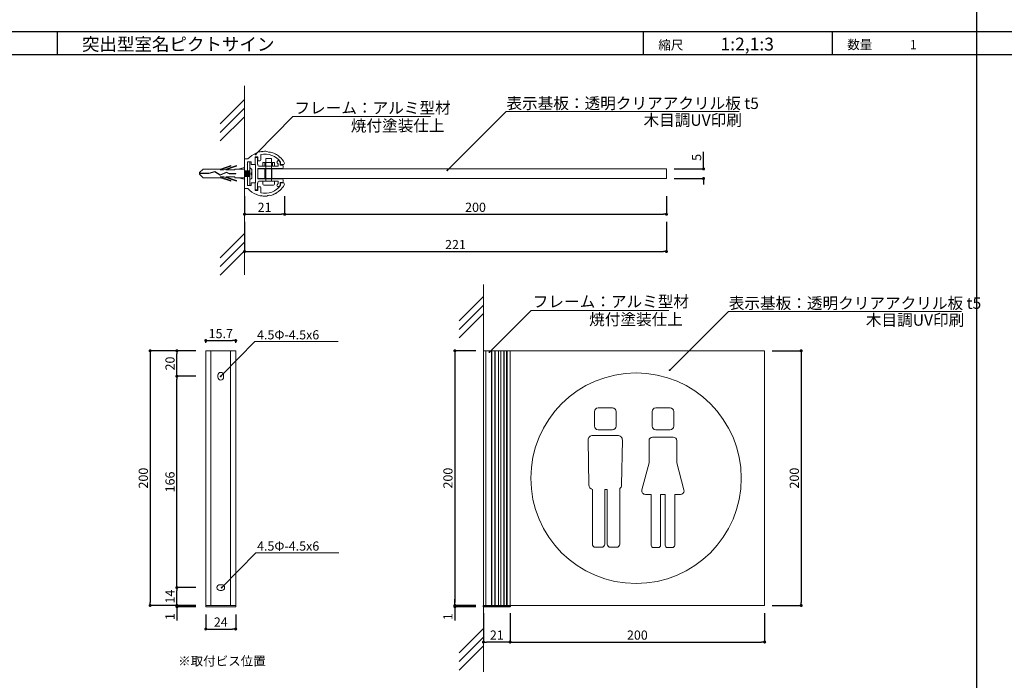
# Model space of a CAD drawing. Units: millimetres. Extents: x 1942 to 2783, y -226 to 368.
# Drawn here: x 2245 to 2503, y 6 to 179 of the extents above; entities that cross this region are included whole.
import ezdxf
from ezdxf.enums import TextEntityAlignment as Align

# ---------------------------------------------------------------- set-up
doc = ezdxf.new("R2010")
doc.units = ezdxf.units.MM
doc.linetypes.add('HIDDEN', pattern=[0.375, 0.25, -0.125])
for name, color, linetype in [('DIM', 2, 'Continuous'), ('MC2', 3, 'HIDDEN'), ('ビス類', 3, 'Continuous'), ('作図レイヤ', 7, 'Continuous'), ('壁', 6, 'Continuous'), ('寸法', 2, 'Continuous'), ('寸法レイヤ', 7, 'Continuous'), ('本体１', 7, 'Continuous'), ('本体２', 11, 'Continuous'), ('枠文字', 4, 'Continuous'), ('枠横ライン', 9, 'Continuous'), ('注釈', 2, 'Continuous'), ('表示', 11, 'Continuous')]:
    doc.layers.add(name, color=color, linetype=linetype)
doc.styles.add('EXTFONT', font='txt', dxfattribs={"height": 2.4, "bigfont": 'extfont'})
doc.styles.get("Standard").update_dxf_attribs({"font": 'arial.ttf'})
doc.styles.add('角ゴ', font='txt.shx', dxfattribs={"bigfont": 'extfont.shx'})
doc.dimstyles.new('KITEI-1$7', dxfattribs={"dimtxt": 2.4, "dimasz": 0.5, "dimexe": 0, "dimexo": 1, "dimgap": 0.7, "dimtad": 2, "dimdec": 0, "dimrnd": 1, "dimzin": 0, "dimdsep": 46, "dimtxsty": 'EXTFONT', "dimblk1": 'DOT', "dimblk2": 'DOT', "dimsah": 1, "dimcen": 0.09, "dimclrd": 2, "dimclre": 2, "dimclrt": 2, "dimadec": 0, "dimazin": 0, "dimtfac": 1, "dimtdec": 4, "dimtofl": 0, "dimtmove": 0, "dimatfit": 0, "dimldrblk": 'DOT', "dimfxl": 1, "dimtolj": 1, "dimtzin": 0, "dimarcsym": 0})
doc.dimstyles.new('STANDARD$0', dxfattribs={"dimtxt": 2.4, "dimasz": 0.4, "dimexe": 0, "dimexo": 2, "dimtad": 3, "dimdec": 0, "dimzin": 0, "dimdsep": 46, "dimtxsty": 'Standard', "dimblk1": 'DOT', "dimblk2": 'DOT', "dimsah": 1, "dimcen": 2.5, "dimclrd": 2, "dimclre": 2, "dimclrt": 2, "dimadec": 0, "dimazin": 0, "dimtfac": 1, "dimtdec": 4, "dimtofl": 0, "dimtmove": 0, "dimatfit": 3, "dimldrblk": 'DOT', "dimfxl": 1, "dimtolj": 1, "dimtzin": 0, "dimarcsym": 0})

# ---------------------------------------------------------------- blocks, each defined once
blk = doc.blocks.new('_DOT')
at = {"color": 0, "linetype": 'ByBlock'}
blk.add_line((-0.5, 0), (-1, 0), dxfattribs=at)
at = {"color": 0, "linetype": 'ByBlock', "const_width": 0.5}
blk.add_lwpolyline([(-0.25, 0, 1), (0.25, 0, 1)], format="xyb", close=True, dxfattribs=at)
blk = doc.blocks.new('*D84')
at = {"layer": 'DEFPOINTS', "color": 0, "transparency": 16777216}
for p in [(2373.39, 25.87), (2440.06, 25.87), (2440.06, 16.29)]:
    blk.add_point(p, dxfattribs=at)
at = {"layer": '寸法', "color": 2, "transparency": 16777216}
for p, q in [((2373.39, 23.87), (2373.39, 16.29)), ((2440.06, 23.87), (2440.06, 16.29)), ((2374.19, 16.29), (2439.26, 16.29))]:
    blk.add_line(p, q, dxfattribs=at)
at = {"layer": '寸法', "color": 2, "transparency": 16777216, "xscale": 0.8, "yscale": 0.8, "zscale": 0.8, "rotation": 180}
blk.add_blockref('_DOT', (2373.39, 16.29), dxfattribs=at)
at = {"layer": '寸法', "color": 2, "transparency": 16777216, "xscale": 0.8, "yscale": 0.8, "zscale": 0.8}
blk.add_blockref('_DOT', (2440.06, 16.29), dxfattribs=at)
at = {"layer": '寸法', "color": 2, "lineweight": 5, "transparency": 16777216, "insert": (2406.72, 18.11), "char_height": 2.4, "attachment_point": 5, "style": '角ゴ'}
blk.add_mtext('\\A1;200', dxfattribs=at)
blk = doc.blocks.new('*D85')
at = {"layer": 'DEFPOINTS', "color": 0, "transparency": 16777216}
for p in [(2366.41, 25.87), (2373.39, 25.87), (2366.41, 16.29)]:
    blk.add_point(p, dxfattribs=at)
at = {"layer": '寸法', "color": 2, "transparency": 16777216}
for p, q in [((2366.41, 23.87), (2366.41, 16.29)), ((2373.39, 23.87), (2373.39, 16.29)), ((2372.59, 16.29), (2367.21, 16.29))]:
    blk.add_line(p, q, dxfattribs=at)
at = {"layer": '寸法', "color": 2, "transparency": 16777216, "xscale": 0.8, "yscale": 0.8, "zscale": 0.8, "rotation": 180}
blk.add_blockref('_DOT', (2366.41, 16.29), dxfattribs=at)
at = {"layer": '寸法', "color": 2, "transparency": 16777216, "xscale": 0.8, "yscale": 0.8, "zscale": 0.8}
blk.add_blockref('_DOT', (2373.39, 16.29), dxfattribs=at)
at = {"layer": '寸法', "color": 2, "lineweight": 5, "transparency": 16777216, "insert": (2369.9, 18.11), "char_height": 2.4, "attachment_point": 5, "style": '角ゴ'}
blk.add_mtext('\\A1;21', dxfattribs=at)
blk = doc.blocks.new('*D86')
at = {"layer": 'DEFPOINTS', "color": 0, "transparency": 16777216}
for p in [(2440.06, 92.54), (2440.06, 25.87), (2449.64, 25.87)]:
    blk.add_point(p, dxfattribs=at)
at = {"layer": '寸法', "color": 2, "transparency": 16777216}
for p, q in [((2442.06, 92.54), (2449.64, 92.54)), ((2449.64, 91.74), (2449.64, 26.67)), ((2442.06, 25.87), (2449.64, 25.87))]:
    blk.add_line(p, q, dxfattribs=at)
at = {"layer": '寸法', "color": 2, "transparency": 16777216, "xscale": 0.8, "yscale": 0.8, "zscale": 0.8}
for p, rotation in [((2449.64, 92.54), 90), ((2449.64, 25.87), 270)]:
    blk.add_blockref('_DOT', p, dxfattribs=dict(at, rotation=rotation))
at = {"layer": '寸法', "color": 2, "lineweight": 5, "transparency": 16777216, "insert": (2447.82, 59.2), "char_height": 2.4, "attachment_point": 5, "rotation": 90, "style": '角ゴ'}
blk.add_mtext('\\A1;200', dxfattribs=at)
blk = doc.blocks.new('*D87')
at = {"layer": 'DEFPOINTS', "color": 0, "ltscale": 2, "transparency": 16777216}
for p in [(2293.11, 92.54), (2279.11, 25.87), (2293.11, 25.87)]:
    blk.add_point(p, dxfattribs=at)
at = {"layer": '寸法', "color": 2, "ltscale": 2, "transparency": 16777216}
for p, q in [((2291.11, 92.54), (2279.11, 92.54)), ((2279.11, 91.74), (2279.11, 26.67)), ((2291.11, 25.87), (2279.11, 25.87))]:
    blk.add_line(p, q, dxfattribs=at)
at = {"layer": '寸法', "color": 2, "ltscale": 2, "transparency": 16777216, "xscale": 0.8, "yscale": 0.8, "zscale": 0.8}
for p, rotation in [((2279.11, 92.54), 90), ((2279.11, 25.87), 270)]:
    blk.add_blockref('_DOT', p, dxfattribs=dict(at, rotation=rotation))
at = {"layer": '寸法', "color": 2, "lineweight": 5, "ltscale": 2, "transparency": 16777216, "insert": (2277.31, 59.2), "char_height": 2.4, "attachment_point": 5, "rotation": 90, "style": '角ゴ'}
blk.add_mtext('\\A1;200', dxfattribs=at)
blk = doc.blocks.new('*D88')
at = {"layer": 'DEFPOINTS', "color": 0, "ltscale": 2, "transparency": 16777216}
for p in [(2286.11, 30.54), (2293.11, 30.54), (2293.11, 25.87)]:
    blk.add_point(p, dxfattribs=at)
at = {"layer": '寸法', "color": 2, "ltscale": 2, "transparency": 16777216}
for p, q in [((2291.11, 30.54), (2286.11, 30.54)), ((2286.11, 26.67), (2286.11, 29.74)), ((2291.11, 25.87), (2286.11, 25.87))]:
    blk.add_line(p, q, dxfattribs=at)
at = {"layer": '寸法', "color": 2, "ltscale": 2, "transparency": 16777216, "xscale": 0.8, "yscale": 0.8, "zscale": 0.8}
for p, rotation in [((2286.11, 30.54), 90), ((2286.11, 25.87), 270)]:
    blk.add_blockref('_DOT', p, dxfattribs=dict(at, rotation=rotation))
at = {"layer": '寸法', "color": 2, "lineweight": 5, "ltscale": 2, "transparency": 16777216, "insert": (2284.31, 28.2), "char_height": 2.4, "attachment_point": 5, "rotation": 90, "style": '角ゴ'}
blk.add_mtext('\\A1;14', dxfattribs=at)
blk = doc.blocks.new('*D89')
at = {"layer": 'DEFPOINTS', "color": 0, "ltscale": 2, "transparency": 16777216}
for p in [(2286.11, 85.87), (2293.11, 85.87), (2293.11, 30.54)]:
    blk.add_point(p, dxfattribs=at)
at = {"layer": '寸法', "color": 2, "ltscale": 2, "transparency": 16777216}
for p, q in [((2291.11, 85.87), (2286.11, 85.87)), ((2286.11, 31.34), (2286.11, 85.07)), ((2291.11, 30.54), (2286.11, 30.54))]:
    blk.add_line(p, q, dxfattribs=at)
at = {"layer": '寸法', "color": 2, "ltscale": 2, "transparency": 16777216, "xscale": 0.8, "yscale": 0.8, "zscale": 0.8}
for p, rotation in [((2286.11, 85.87), 90), ((2286.11, 30.54), 270)]:
    blk.add_blockref('_DOT', p, dxfattribs=dict(at, rotation=rotation))
at = {"layer": '寸法', "color": 2, "lineweight": 5, "ltscale": 2, "transparency": 16777216, "insert": (2284.31, 58.2), "char_height": 2.4, "attachment_point": 5, "rotation": 90, "style": '角ゴ'}
blk.add_mtext('\\A1;166', dxfattribs=at)
blk = doc.blocks.new('*D90')
at = {"layer": 'DEFPOINTS', "color": 0, "ltscale": 2, "transparency": 16777216}
for p in [(2286.11, 92.54), (2290.86, 92.54), (2293.11, 85.87)]:
    blk.add_point(p, dxfattribs=at)
at = {"layer": '寸法', "color": 2, "ltscale": 2, "transparency": 16777216}
for p, q in [((2288.86, 92.54), (2286.11, 92.54)), ((2286.11, 86.67), (2286.11, 91.74)), ((2291.11, 85.87), (2286.11, 85.87))]:
    blk.add_line(p, q, dxfattribs=at)
at = {"layer": '寸法', "color": 2, "ltscale": 2, "transparency": 16777216, "xscale": 0.8, "yscale": 0.8, "zscale": 0.8}
for p, rotation in [((2286.11, 92.54), 90), ((2286.11, 85.87), 270)]:
    blk.add_blockref('_DOT', p, dxfattribs=dict(at, rotation=rotation))
at = {"layer": '寸法', "color": 2, "lineweight": 5, "ltscale": 2, "transparency": 16777216, "insert": (2284.31, 89.2), "char_height": 2.4, "attachment_point": 5, "rotation": 90, "style": '角ゴ'}
blk.add_mtext('\\A1;20', dxfattribs=at)
blk = doc.blocks.new('*D91')
at = {"layer": 'DEFPOINTS', "color": 0, "ltscale": 2, "transparency": 16777216}
for p in [(2293.11, 25.87), (2286.11, 25.54), (2293.11, 25.54)]:
    blk.add_point(p, dxfattribs=at)
at = {"layer": '本体２', "color": 2, "ltscale": 2, "transparency": 16777216}
for p, q in [((2286.11, 26.67), (2286.11, 27.47)), ((2291.11, 25.87), (2286.11, 25.87)), ((2291.11, 25.54), (2286.11, 25.54)), ((2286.11, 24.74), (2286.11, 21.94))]:
    blk.add_line(p, q, dxfattribs=at)
at = {"layer": '本体２', "color": 2, "ltscale": 2, "transparency": 16777216, "xscale": 0.8, "yscale": 0.8, "zscale": 0.8}
for p, rotation in [((2286.11, 25.87), 270), ((2286.11, 25.54), 90)]:
    blk.add_blockref('_DOT', p, dxfattribs=dict(at, rotation=rotation))
at = {"layer": '本体２', "color": 2, "lineweight": 5, "ltscale": 2, "transparency": 16777216, "insert": (2284.31, 22.94), "char_height": 2.4, "attachment_point": 5, "rotation": 90, "style": '角ゴ'}
blk.add_mtext('\\A1;1', dxfattribs=at)
blk = doc.blocks.new('*D92')
at = {"layer": 'DEFPOINTS', "color": 0, "transparency": 16777216}
for p in [(2301.52, 95.21), (2293.69, 92.6), (2301.52, 92.6)]:
    blk.add_point(p, dxfattribs=at)
at = {"layer": '寸法', "color": 2, "transparency": 16777216}
for p, q in [((2293.69, 94.6), (2293.69, 95.21)), ((2294.49, 95.21), (2300.72, 95.21)), ((2301.52, 94.6), (2301.52, 95.21))]:
    blk.add_line(p, q, dxfattribs=at)
at = {"layer": '寸法', "color": 2, "transparency": 16777216, "xscale": 0.8, "yscale": 0.8, "zscale": 0.8, "rotation": 180}
blk.add_blockref('_DOT', (2293.69, 95.21), dxfattribs=at)
at = {"layer": '寸法', "color": 2, "transparency": 16777216, "xscale": 0.8, "yscale": 0.8, "zscale": 0.8}
blk.add_blockref('_DOT', (2301.52, 95.21), dxfattribs=at)
at = {"layer": '寸法', "color": 2, "lineweight": 5, "transparency": 16777216, "insert": (2297.61, 97.04), "char_height": 2.4, "attachment_point": 5, "style": '角ゴ'}
blk.add_mtext('\\A1;15.7', dxfattribs=at)
blk = doc.blocks.new('*D93')
at = {"layer": 'DEFPOINTS', "color": 0, "transparency": 16777216}
for p in [(2293.69, 25.54), (2301.52, 25.54), (2301.52, 19.7)]:
    blk.add_point(p, dxfattribs=at)
at = {"layer": '寸法', "color": 2, "transparency": 16777216}
for p, q in [((2293.69, 23.54), (2293.69, 19.7)), ((2301.52, 23.54), (2301.52, 19.7)), ((2294.49, 19.7), (2300.72, 19.7))]:
    blk.add_line(p, q, dxfattribs=at)
at = {"layer": '寸法', "color": 2, "transparency": 16777216, "xscale": 0.8, "yscale": 0.8, "zscale": 0.8, "rotation": 180}
blk.add_blockref('_DOT', (2293.69, 19.7), dxfattribs=at)
at = {"layer": '寸法', "color": 2, "transparency": 16777216, "xscale": 0.8, "yscale": 0.8, "zscale": 0.8}
blk.add_blockref('_DOT', (2301.52, 19.7), dxfattribs=at)
at = {"layer": '寸法', "color": 2, "lineweight": 5, "transparency": 16777216, "insert": (2297.61, 21.52), "char_height": 2.4, "attachment_point": 5, "style": '角ゴ'}
blk.add_mtext('\\A1;24', dxfattribs=at)
blk = doc.blocks.new('*D94')
at = {"color": 2, "linetype": 'Continuous', "transparency": 16777216}
for p, q in [((2303.83, 133.01), (2303.83, 128.27)), ((2314.33, 133.01), (2314.33, 128.27)), ((2304.63, 128.27), (2313.53, 128.27))]:
    blk.add_line(p, q, dxfattribs=at)
at = {"layer": 'DEFPOINTS', "color": 0, "linetype": 'Continuous', "transparency": 16777216}
for p in [(2303.83, 135.01), (2314.33, 135.01), (2314.33, 128.27)]:
    blk.add_point(p, dxfattribs=at)
at = {"color": 2, "linetype": 'Continuous', "transparency": 16777216, "xscale": 0.8, "yscale": 0.8, "zscale": 0.8, "rotation": 180}
blk.add_blockref('_DOT', (2303.83, 128.27), dxfattribs=at)
at = {"color": 2, "linetype": 'Continuous', "transparency": 16777216, "xscale": 0.8, "yscale": 0.8, "zscale": 0.8}
blk.add_blockref('_DOT', (2314.33, 128.27), dxfattribs=at)
at = {"color": 2, "linetype": 'Continuous', "lineweight": 5, "transparency": 16777216, "insert": (2309.08, 130.1), "char_height": 2.4, "attachment_point": 5, "style": '角ゴ'}
blk.add_mtext('\\A1;21', dxfattribs=at)
blk = doc.blocks.new('*D95')
at = {"color": 2, "linetype": 'Continuous', "transparency": 16777216}
for p, q in [((2314.33, 133.01), (2314.33, 128.27)), ((2414.33, 133.01), (2414.33, 128.27)), ((2315.13, 128.27), (2413.53, 128.27))]:
    blk.add_line(p, q, dxfattribs=at)
at = {"layer": 'DEFPOINTS', "color": 0, "linetype": 'Continuous', "transparency": 16777216}
for p in [(2314.33, 135.01), (2414.33, 135.01), (2414.33, 128.27)]:
    blk.add_point(p, dxfattribs=at)
at = {"color": 2, "linetype": 'Continuous', "transparency": 16777216, "xscale": 0.8, "yscale": 0.8, "zscale": 0.8, "rotation": 180}
blk.add_blockref('_DOT', (2314.33, 128.27), dxfattribs=at)
at = {"color": 2, "linetype": 'Continuous', "transparency": 16777216, "xscale": 0.8, "yscale": 0.8, "zscale": 0.8}
blk.add_blockref('_DOT', (2414.33, 128.27), dxfattribs=at)
at = {"color": 2, "linetype": 'Continuous', "lineweight": 5, "transparency": 16777216, "insert": (2364.33, 130.1), "char_height": 2.4, "attachment_point": 5, "style": '角ゴ'}
blk.add_mtext('\\A1;200', dxfattribs=at)
blk = doc.blocks.new('*D96')
at = {"color": 2, "linetype": 'Continuous', "transparency": 16777216}
for p, q in [((2303.83, 126.27), (2303.83, 118.52)), ((2414.33, 126.27), (2414.33, 118.52)), ((2304.63, 118.52), (2413.53, 118.52))]:
    blk.add_line(p, q, dxfattribs=at)
at = {"layer": 'DEFPOINTS', "color": 0, "linetype": 'Continuous', "transparency": 16777216}
for p in [(2303.83, 128.27), (2414.33, 128.27), (2414.33, 118.52)]:
    blk.add_point(p, dxfattribs=at)
at = {"color": 2, "linetype": 'Continuous', "transparency": 16777216, "xscale": 0.8, "yscale": 0.8, "zscale": 0.8, "rotation": 180}
blk.add_blockref('_DOT', (2303.83, 118.52), dxfattribs=at)
at = {"color": 2, "linetype": 'Continuous', "transparency": 16777216, "xscale": 0.8, "yscale": 0.8, "zscale": 0.8}
blk.add_blockref('_DOT', (2414.33, 118.52), dxfattribs=at)
at = {"color": 2, "linetype": 'Continuous', "lineweight": 5, "transparency": 16777216, "insert": (2359.08, 120.34), "char_height": 2.4, "attachment_point": 5, "style": '角ゴ'}
blk.add_mtext('\\A1;221', dxfattribs=at)
blk = doc.blocks.new('*D97')
at = {"layer": 'DEFPOINTS', "color": 0, "linetype": 'Continuous', "transparency": 16777216}
for p in [(2366.41, 92.54), (2358.93, 25.87), (2366.41, 25.87)]:
    blk.add_point(p, dxfattribs=at)
at = {"layer": '寸法', "color": 2, "linetype": 'Continuous', "transparency": 16777216}
for p, q in [((2364.41, 92.54), (2358.93, 92.54)), ((2358.93, 91.74), (2358.93, 26.67)), ((2364.41, 25.87), (2358.93, 25.87))]:
    blk.add_line(p, q, dxfattribs=at)
at = {"layer": '寸法', "color": 2, "linetype": 'Continuous', "transparency": 16777216, "xscale": 0.8, "yscale": 0.8, "zscale": 0.8}
for p, rotation in [((2358.93, 92.54), 90), ((2358.93, 25.87), 270)]:
    blk.add_blockref('_DOT', p, dxfattribs=dict(at, rotation=rotation))
at = {"layer": '寸法', "color": 2, "linetype": 'Continuous', "transparency": 16777216, "insert": (2357.1, 59.2), "char_height": 2.4, "attachment_point": 5, "rotation": 90, "style": '角ゴ'}
blk.add_mtext('\\A1;200', dxfattribs=at)
blk = doc.blocks.new('*D98')
at = {"layer": 'DEFPOINTS', "color": 0, "linetype": 'Continuous', "transparency": 16777216}
for p in [(2366.41, 25.87), (2358.93, 25.54), (2366.41, 25.54)]:
    blk.add_point(p, dxfattribs=at)
at = {"layer": '寸法', "color": 2, "linetype": 'Continuous', "transparency": 16777216}
for p, q in [((2358.93, 26.67), (2358.93, 27.47)), ((2364.41, 25.87), (2358.93, 25.87)), ((2364.41, 25.54), (2358.93, 25.54)), ((2358.93, 24.74), (2358.93, 21.89))]:
    blk.add_line(p, q, dxfattribs=at)
at = {"layer": '寸法', "color": 2, "linetype": 'Continuous', "transparency": 16777216, "xscale": 0.8, "yscale": 0.8, "zscale": 0.8}
for p, rotation in [((2358.93, 25.87), 270), ((2358.93, 25.54), 90)]:
    blk.add_blockref('_DOT', p, dxfattribs=dict(at, rotation=rotation))
at = {"layer": '寸法', "color": 2, "linetype": 'Continuous', "transparency": 16777216, "insert": (2357.1, 22.91), "char_height": 2.4, "attachment_point": 5, "rotation": 90, "style": '角ゴ'}
blk.add_mtext('\\A1;1', dxfattribs=at)
blk = doc.blocks.new('*D99')
at = {"layer": 'DEFPOINTS', "color": 0, "linetype": 'Continuous', "transparency": 16777216}
for p in [(2414.33, 140.13), (2424.06, 140.13), (2414.33, 137.63)]:
    blk.add_point(p, dxfattribs=at)
at = {"layer": '寸法', "color": 2, "linetype": 'Continuous', "transparency": 16777216}
for p, q in [((2424.06, 140.93), (2424.06, 144.58)), ((2416.33, 140.13), (2424.06, 140.13)), ((2416.33, 137.63), (2424.06, 137.63)), ((2424.06, 136.83), (2424.06, 136.03))]:
    blk.add_line(p, q, dxfattribs=at)
at = {"layer": '寸法', "color": 2, "linetype": 'Continuous', "transparency": 16777216, "xscale": 0.8, "yscale": 0.8, "zscale": 0.8}
for p, rotation in [((2424.06, 140.13), 270), ((2424.06, 137.63), 90)]:
    blk.add_blockref('_DOT', p, dxfattribs=dict(at, rotation=rotation))
at = {"layer": '寸法', "color": 2, "linetype": 'Continuous', "transparency": 16777216, "insert": (2422.24, 143.16), "char_height": 2.4, "attachment_point": 5, "rotation": 90, "style": '角ゴ'}
blk.add_mtext('\\A1;5', dxfattribs=at)

msp = doc.modelspace()

# ---------------------------------------------------------------- linework, layer by layer
at = {"lineweight": 5}
for p, q in [((2307.301, 140.133), (2414.326, 140.133)), ((2414.326, 137.633), (2414.326, 140.133)), ((2307.301, 137.633), (2414.326, 137.633)), ((2366.413, 92.536), (2366.413, 25.869)), ((2366.413, 92.536), (2373.389, 92.536)), ((2367.02, 92.536), (2367.02, 25.869)), ((2368.495, 92.536), (2368.495, 25.869)), ((2368.623, 92.536), (2368.623, 25.869)), ((2368.626, 92.536), (2368.626, 25.869)), ((2369.356, 92.536), (2369.356, 25.869)), ((2369.488, 92.536), (2369.488, 25.869)), ((2370.317, 92.536), (2370.317, 25.869)), ((2370.973, 92.536), (2370.973, 25.869)), ((2371.747, 92.536), (2371.747, 25.869)), ((2371.865, 92.536), (2371.865, 25.869)), ((2372.486, 92.536), (2372.486, 25.869)), ((2372.587, 92.536), (2372.587, 25.869)), ((2373.389, 92.536), (2373.389, 25.869)), ((2373.389, 92.536), (2373.389, 25.869)), ((2366.413, 25.869), (2373.389, 25.869)), ((2373.389, 25.869), (2366.413, 25.869))]:
    msp.add_line(p, q, dxfattribs=at)
at = {"linetype": 'Continuous'}
for p, q in [((2366.413, 25.536), (2366.413, 25.869)), ((2373.389, 25.869), (2373.389, 25.536)), ((2373.389, 25.536), (2366.413, 25.536))]:
    msp.add_line(p, q, dxfattribs=at)
at = {"layer": 'DIM', "lineweight": 5}
for p, q in [((2296.858, 85.619), (2296.858, 86.119)), ((2296.858, 85.619), (2296.858, 86.119)), ((2298.358, 85.619), (2298.358, 86.119)), ((2298.358, 85.619), (2298.358, 86.119)), ((2297.858, 31.286), (2297.358, 31.286)), ((2297.858, 29.786), (2297.358, 29.786))]:
    msp.add_line(p, q, dxfattribs=at)
for centre, start, end in [((2297.608, 86.119), 0, 180), ((2297.608, 86.119), 0, 180), ((2297.608, 86.119), 0, 180), ((2297.608, 85.619), 180, 0), ((2297.358, 30.536), 90, 270), ((2297.358, 30.536), 90, 270), ((2297.858, 30.536), 270, 90)]:
    msp.add_arc(centre, 0.75, start, end, dxfattribs=at)
at = {"layer": 'MC2', "color": 3, "linetype": 'Continuous', "lineweight": 5}
for p, q in [((2292.078, 139.193), (2292.994, 140.097)), ((2297.535, 140.097), (2292.994, 140.097)), ((2294.48, 139.027), (2296.089, 139.484)), ((2294.497, 138.916), (2296.071, 139.363)), ((2296.071, 139.363), (2297.408, 138.484)), ((2296.089, 139.484), (2297.42, 138.608)), ((2297.42, 138.608), (2299.137, 139.309)), ((2297.42, 138.608), (2299.137, 139.309)), ((2297.43, 139.876), (2300.26, 140.839)), ((2297.43, 139.876), (2298.386, 139.876)), ((2297.535, 140.097), (2300.26, 141.024)), ((2298.386, 139.876), (2301.76, 141.024)), ((2298.93, 139.876), (2301.76, 140.839)), ((2298.93, 139.876), (2301.26, 139.876)), ((2299.137, 139.309), (2299.837, 138.932)), ((2300.26, 141.024), (2300.26, 140.839)), ((2301.26, 139.876), (2301.26, 140.097)), ((2301.26, 140.097), (2303.826, 140.097)), ((2301.76, 141.024), (2301.76, 140.839)), ((2302.192, 140.097), (2303.826, 140.472)), ((2303.826, 139.633), (2305.176, 139.633)), ((2303.926, 139.633), (2303.826, 139.033)), ((2304.176, 139.633), (2303.926, 138.133)), ((2304.176, 139.633), (2303.926, 138.133)), ((2304.426, 139.633), (2304.176, 138.133)), ((2304.426, 139.633), (2304.176, 138.133)), ((2304.676, 139.633), (2304.426, 138.133)), ((2304.926, 139.633), (2304.676, 138.133)), ((2304.709, 139.633), (2305.176, 139.633)), ((2305.176, 139.633), (2304.926, 138.133)), ((2305.176, 139.633), (2305.176, 138.133)), ((2292.078, 139.193), (2292.078, 138.751)), ((2292.078, 139.027), (2294.48, 139.027)), ((2292.078, 138.916), (2294.497, 138.916)), ((2292.078, 138.751), (2292.994, 137.847)), ((2297.535, 137.847), (2292.994, 137.847)), ((2297.408, 138.484), (2299.131, 139.186)), ((2297.43, 138.067), (2298.386, 138.067)), ((2297.43, 138.067), (2300.26, 137.105)), ((2297.535, 137.847), (2300.26, 136.919)), ((2298.386, 138.067), (2301.76, 136.919)), ((2298.93, 138.067), (2301.76, 137.105)), ((2298.93, 138.067), (2301.26, 138.067)), ((2299.131, 139.186), (2299.808, 138.822)), ((2299.808, 138.822), (2301.552, 138.822)), ((2299.837, 138.932), (2301.552, 138.932)), ((2300.26, 136.919), (2300.26, 137.105)), ((2301.26, 138.067), (2301.26, 137.847)), ((2301.26, 137.847), (2303.826, 137.847)), ((2301.552, 138.932), (2301.552, 138.822)), ((2301.76, 136.919), (2301.76, 137.105)), ((2302.192, 137.847), (2303.826, 137.471)), ((2304.176, 138.133), (2305.176, 138.133)), ((2304.709, 138.133), (2305.176, 138.133)), ((2305.176, 138.883), (2305.176, 138.133))]:
    msp.add_line(p, q, dxfattribs=at)
at = {"layer": 'ビス類', "color": 3, "linetype": 'Continuous', "lineweight": 5}
for p, q in [((2304.709, 139.633), (2305.176, 139.633)), ((2305.776, 139.783), (2305.776, 137.983)), ((2304.709, 138.133), (2305.176, 138.133)), ((2305.526, 139.133), (2305.526, 138.633))]:
    msp.add_line(p, q, dxfattribs=at)
at = {"layer": 'ビス類', "linetype": 'Continuous', "lineweight": 5}
for p, q in [((2305.176, 140.383), (2305.176, 137.383)), ((2304.176, 138.133), (2303.826, 138.133))]:
    msp.add_line(p, q, dxfattribs=at)
at = {"layer": 'ビス類', "color": 3, "linetype": 'Continuous', "lineweight": 5}
for centre, radius, start, end in [((2305.176, 139.783), 0.6, 0, 90), ((2305.526, 139.383), 0.25, 270, 0), ((2305.176, 137.983), 0.6, 270, 0), ((2305.526, 138.383), 0.25, 0, 90)]:
    msp.add_arc(centre, radius, start, end, dxfattribs=at)
at = {"layer": '作図レイヤ', "color": 5, "lineweight": 5}
for p, q in [((2308.235, 144.686), (2308.348, 144.602)), ((2308.348, 144.602), (2308.433, 144.714)), ((2303.826, 135.008), (2303.826, 142.758)), ((2303.826, 142.758), (2304.736, 142.758)), ((2304.576, 142.008), (2304.576, 138.983)), ((2304.576, 142.008), (2305.576, 142.008)), ((2305.576, 141.258), (2305.576, 142.008)), ((2306.576, 143.283), (2307.326, 143.283)), ((2306.576, 141.258), (2306.576, 143.283)), ((2307.082, 144.274), (2306.953, 144.331)), ((2307.14, 144.403), (2307.082, 144.274)), ((2307.326, 143.283), (2307.326, 142.283)), ((2307.326, 142.283), (2307.826, 142.283)), ((2308.076, 142.533), (2308.076, 143.894)), ((2311.863, 143.982), (2311.821, 144.117)), ((2311.998, 144.023), (2311.863, 143.982)), ((2312.93, 143.382), (2312.94, 143.242)), ((2312.94, 143.242), (2313.081, 143.251)), ((2313.29, 141.258), (2313.29, 141.907)), ((2306.576, 141.258), (2305.576, 141.258)), ((2313.915, 141.258), (2313.29, 141.258)), ((2304.476, 138.883), (2304.576, 138.983)), ((2304.476, 138.883), (2304.576, 138.783)), ((2304.576, 135.758), (2304.576, 138.783)), ((2303.826, 135.008), (2304.736, 135.008)), ((2304.576, 135.758), (2305.576, 135.758)), ((2306.576, 136.508), (2305.576, 136.508)), ((2305.576, 136.508), (2305.576, 135.758)), ((2306.576, 136.508), (2306.576, 134.483)), ((2306.576, 134.483), (2307.326, 134.483)), ((2307.326, 134.483), (2307.326, 135.483)), ((2307.326, 135.483), (2307.826, 135.483)), ((2308.076, 135.233), (2308.076, 133.872)), ((2312.93, 134.384), (2312.94, 134.525)), ((2312.94, 134.525), (2313.081, 134.515)), ((2313.915, 136.508), (2313.29, 136.508)), ((2313.29, 136.508), (2313.29, 135.86)), ((2307.082, 133.492), (2306.953, 133.435)), ((2307.14, 133.363), (2307.082, 133.492)), ((2308.235, 133.08), (2308.348, 133.164)), ((2308.348, 133.164), (2308.433, 133.052)), ((2311.863, 133.784), (2311.821, 133.65)), ((2311.998, 133.743), (2311.863, 133.784))]:
    msp.add_line(p, q, dxfattribs=at)
for centre, radius, start, end in [((2309.152, 138.883), 5.875, 98.97529, 110.02471), ((2309.152, 138.883), 5.875, 84.88214, 97.02471), ((2310.368, 145.784), 1.257, 236.5693, 283.4307), ((2309.152, 138.883), 5.875, 62.97529, 75.11786), ((2309.152, 138.883), 5.875, 111.97529, 138.73257), ((2307.826, 142.533), 0.25, 270, 0), ((2309.152, 138.883), 5.125, 36.15325, 102.11601), ((2309.152, 138.883), 5.875, 49.97529, 61.02471), ((2309.152, 138.883), 5.875, 30, 48.02471), ((2313.915, 141.633), 0.375, 270, 30), ((2309.152, 138.883), 5.875, 221.26743, 248.02471), ((2307.826, 135.233), 0.25, 0, 90), ((2309.152, 138.883), 5.125, 257.88399, 323.84675), ((2309.152, 138.883), 5.875, 298.97529, 310.02471), ((2309.152, 138.883), 5.875, 311.97529, 330), ((2313.915, 136.133), 0.375, 330, 90), ((2309.152, 138.883), 5.875, 249.97529, 261.02471), ((2309.152, 138.883), 5.875, 262.97529, 275.11786), ((2310.368, 131.982), 1.257, 76.5693, 123.4307), ((2309.152, 138.883), 5.875, 284.88214, 297.02471)]:
    msp.add_arc(centre, radius, start, end, dxfattribs=at)
at = {"layer": '壁', "lineweight": 5}
for p, q in [((2303.826, 161.879), (2303.826, 112.418)), ((2297.462, 151.953), (2303.826, 158.317)), ((2297.462, 149.703), (2303.826, 156.067)), ((2297.462, 147.453), (2303.826, 153.817)), ((2297.462, 116.842), (2303.826, 123.206)), ((2297.462, 114.592), (2303.826, 120.956)), ((2297.462, 112.342), (2303.826, 118.706)), ((2366.413, 109.884), (2366.413, 8.52)), ((2360.049, 100.387), (2366.413, 106.751)), ((2360.049, 98.137), (2366.413, 104.501)), ((2360.049, 95.887), (2366.413, 102.251)), ((2360.049, 13.463), (2366.413, 19.827)), ((2360.049, 11.213), (2366.413, 17.577)), ((2360.049, 8.963), (2366.413, 15.327))]:
    msp.add_line(p, q, dxfattribs=at)
at = {"layer": '寸法', "lineweight": 5}
for p, q in [((2293.691, 92.536), (2301.524, 92.536)), ((2293.691, 92.536), (2293.691, 25.869)), ((2295.024, 92.536), (2300.191, 92.536)), ((2295.024, 92.536), (2295.024, 25.869)), ((2300.191, 92.536), (2300.191, 25.869)), ((2301.524, 92.536), (2301.524, 25.536)), ((2293.691, 25.869), (2293.691, 25.536))]:
    msp.add_line(p, q, dxfattribs=at)
at = {"layer": '寸法レイヤ', "color": 2, "lineweight": 5}
for p, q in [((2304.576, 135.758), (2304.576, 142.008)), ((2305.176, 142.008), (2304.576, 142.008)), ((2305.176, 135.758), (2305.176, 142.008)), ((2305.176, 135.758), (2304.576, 135.758))]:
    msp.add_line(p, q, dxfattribs=at)
at = {"layer": '寸法レイヤ', "color": 3, "lineweight": 5}
for p, q in [((2306.576, 141.258), (2306.576, 143.133)), ((2306.576, 143.133), (2306.926, 143.133)), ((2307.201, 142.883), (2307.201, 141.358)), ((2312.382, 142.113), (2312.523, 142.255)), ((2306.726, 141.258), (2306.576, 141.258)), ((2306.726, 136.508), (2306.726, 141.258)), ((2307.201, 141.358), (2307.301, 141.358)), ((2307.301, 141.358), (2307.301, 141.108)), ((2307.301, 140.258), (2313.677, 140.258)), ((2307.301, 140.258), (2307.301, 137.508)), ((2307.551, 140.858), (2312.602, 140.858)), ((2312.602, 141.406), (2312.602, 140.858)), ((2313.202, 141.775), (2313.202, 141.158)), ((2313.677, 141.158), (2313.202, 141.158)), ((2313.927, 140.908), (2313.927, 140.508)), ((2307.301, 137.508), (2313.677, 137.508)), ((2307.551, 136.908), (2312.602, 136.908)), ((2312.602, 136.36), (2312.602, 136.908)), ((2313.927, 136.858), (2313.927, 137.258)), ((2306.726, 136.508), (2306.576, 136.508)), ((2306.576, 136.508), (2306.576, 134.633)), ((2306.576, 134.633), (2306.951, 134.633)), ((2307.201, 134.883), (2307.201, 136.408)), ((2307.201, 136.408), (2307.301, 136.408)), ((2307.301, 136.658), (2307.301, 136.408)), ((2312.382, 135.653), (2312.523, 135.511)), ((2313.677, 136.608), (2313.202, 136.608)), ((2313.202, 135.992), (2313.202, 136.608))]:
    msp.add_line(p, q, dxfattribs=at)
at = {"layer": '寸法レイヤ', "color": 6, "lineweight": 5}
for p, q in [((2308.64, 140.858), (2308.64, 141.858)), ((2308.64, 141.858), (2311.64, 141.858)), ((2309.14, 140.858), (2309.14, 141.858)), ((2309.39, 136.908), (2309.39, 142.908)), ((2309.39, 142.908), (2310.89, 142.908)), ((2310.89, 142.908), (2310.89, 136.908)), ((2311.14, 141.858), (2311.14, 140.858)), ((2311.64, 141.858), (2311.64, 140.858)), ((2309.165, 137.633), (2309.165, 140.133)), ((2311.015, 137.633), (2311.015, 140.133)), ((2308.64, 136.158), (2308.64, 136.908)), ((2311.64, 136.908), (2311.64, 136.158)), ((2311.39, 135.908), (2308.89, 135.908))]:
    msp.add_line(p, q, dxfattribs=at)
at = {"layer": '寸法レイヤ', "color": 3, "lineweight": 5}
for centre, radius, start, end in [((2306.929, 142.861), 0.272, 4.7132, 90.73942), ((2312.558, 141.936), 0.25, 135, 221.86752), ((2312.7, 142.078), 0.25, 41.99885, 135), ((2309.152, 138.883), 5.025, 37.26803, 41.99885), ((2312.952, 141.775), 0.25, 0, 37.26803), ((2307.551, 141.108), 0.25, 180, 270), ((2309.152, 138.883), 4.325, 38.25378, 41.86752), ((2312.352, 141.406), 0.25, 0, 38.25378), ((2313.677, 140.908), 0.25, 0, 90), ((2313.677, 140.508), 0.25, 270, 0), ((2307.551, 136.658), 0.25, 90, 180), ((2313.677, 137.258), 0.25, 0, 90), ((2313.677, 136.858), 0.25, 270, 0), ((2306.951, 134.883), 0.25, 270, 0), ((2312.558, 135.83), 0.25, 138.13248, 225), ((2309.152, 138.883), 4.325, 318.13248, 321.74622), ((2312.7, 135.688), 0.25, 225, 318.00115), ((2312.352, 136.36), 0.25, 321.74622, 0), ((2309.152, 138.883), 5.025, 318.00115, 322.73197), ((2312.952, 135.992), 0.25, 322.73197, 0)]:
    msp.add_arc(centre, radius, start, end, dxfattribs=at)
at = {"layer": '寸法レイヤ', "color": 6, "lineweight": 5}
for centre, start, end in [((2308.89, 136.158), 180, 270), ((2311.39, 136.158), 270, 0)]:
    msp.add_arc(centre, 0.25, start, end, dxfattribs=at)
at = {"layer": '本体１', "lineweight": 5}
for p, q in [((2293.691, 92.536), (2301.524, 92.536)), ((2373.389, 92.536), (2373.389, 25.869)), ((2301.524, 25.536), (2293.691, 25.536))]:
    msp.add_line(p, q, dxfattribs=at)
at = {"layer": '本体２', "lineweight": 5}
for p, q in [((2304.293, 141.386), (2304.293, 141.386)), ((2304.293, 141.377), (2304.293, 141.377)), ((2373.389, 92.536), (2440.056, 92.536)), ((2440.056, 92.536), (2440.056, 25.869)), ((2301.524, 25.869), (2293.691, 25.869)), ((2440.056, 25.869), (2373.389, 25.869))]:
    msp.add_line(p, q, dxfattribs=at)
at = {"layer": '枠横ライン', "ltscale": 0.1}
for p, q in [((2495.557, 348.026), (2495.557, -169.724)), ((2762.557, 176.026), (1961.557, 176.026)), ((2762.557, 170.026), (1961.557, 170.026))]:
    msp.add_line(p, q, dxfattribs=at)
at = {"layer": '枠横ライン'}
for p, q in [((2254.839, 170.026), (2254.839, 176.026)), ((2408.35, 170.026), (2408.35, 176.026)), ((2457.858, 170.026), (2457.858, 176.026))]:
    msp.add_line(p, q, dxfattribs=at)
at = {"layer": '注釈', "color": 2, "lineweight": 5, "extrusion": (0, 0, -1)}
for p, q in [((2357.301, 140.133), (2372.338, 155.152)), ((2415.538, 87.801), (2430.576, 102.821))]:
    msp.add_line(p, q, dxfattribs=at)
at = {"layer": '注釈', "lineweight": 5}
for p, q in [((2372.338, 155.152), (2433.351, 155.152)), ((2316.467, 153.824), (2352.53, 153.824)), ((2378.893, 103.117), (2414.957, 103.117)), ((2430.576, 102.821), (2491.588, 102.821)), ((2306.52, 94.921), (2328.317, 94.921)), ((2306.761, 39.615), (2328.559, 39.615))]:
    msp.add_line(p, q, dxfattribs=at)
at = {"layer": '注釈', "color": 2, "lineweight": 5}
for points in [[(2307.082, 144.274), (2316.467, 153.824)], [(2368.332, 92.536), (2378.893, 103.117)], [(2297.956, 86.2), (2306.52, 94.921)]]:
    msp.add_lwpolyline(points, dxfattribs=at)
at = {"layer": '表示', "lineweight": 0}
for points, knots in [([(2433.94, 59.172), (2433.94, 43.95), (2421.6, 31.611), (2406.378, 31.611), (2391.156, 31.611), (2378.817, 43.95), (2378.817, 59.172), (2378.817, 74.394), (2391.156, 86.734), (2406.378, 86.734), (2421.6, 86.734), (2433.94, 74.394), (2433.94, 59.172)], [0, 0, 0, 0, 1, 1, 1, 2, 2, 2, 3, 3, 3, 4, 4, 4, 4]), ([(2396.418, 71.875), (2396.418, 71.875), (2400.193, 71.875), (2400.193, 71.875), (2400.721, 71.875), (2401.148, 72.304), (2401.148, 72.828), (2401.148, 72.828), (2401.148, 76.604), (2401.148, 76.604), (2401.148, 77.133), (2400.721, 77.555), (2400.193, 77.555), (2400.193, 77.555), (2396.418, 77.555), (2396.418, 77.555), (2395.899, 77.555), (2395.462, 77.133), (2395.462, 76.604), (2395.462, 76.604), (2395.462, 72.828), (2395.462, 72.828), (2395.462, 72.304), (2395.899, 71.875), (2396.418, 71.875)], [0, 0, 0, 0, 1, 1, 1, 2, 2, 2, 3, 3, 3, 4, 4, 4, 5, 5, 5, 6, 6, 6, 7, 7, 7, 8, 8, 8, 8]), ([(2411.53, 71.875), (2411.53, 71.875), (2415.302, 71.875), (2415.302, 71.875), (2415.83, 71.875), (2416.257, 72.304), (2416.257, 72.828), (2416.257, 72.828), (2416.257, 76.604), (2416.257, 76.604), (2416.257, 77.133), (2415.83, 77.555), (2415.302, 77.555), (2415.302, 77.555), (2411.53, 77.555), (2411.53, 77.555), (2411.003, 77.555), (2410.576, 77.133), (2410.576, 76.604), (2410.576, 76.604), (2410.576, 72.828), (2410.576, 72.828), (2410.576, 72.304), (2411.003, 71.875), (2411.53, 71.875)], [0, 0, 0, 0, 1, 1, 1, 2, 2, 2, 3, 3, 3, 4, 4, 4, 5, 5, 5, 6, 6, 6, 7, 7, 7, 8, 8, 8, 8]), ([(2402.44, 70.029), (2402.205, 70.266), (2401.889, 70.397), (2401.557, 70.397), (2401.557, 70.397), (2395.052, 70.397), (2395.052, 70.397), (2394.722, 70.397), (2394.404, 70.266), (2394.162, 70.029), (2393.935, 69.792), (2393.81, 69.468), (2393.811, 69.141), (2393.811, 69.141), (2394.037, 57.405), (2394.037, 57.405), (2394.045, 56.851), (2394.421, 56.387), (2394.935, 56.236), (2394.935, 56.236), (2394.935, 41.948), (2394.935, 41.948), (2394.935, 41.473), (2395.303, 41.1), (2395.77, 41.1), (2395.77, 41.1), (2397.345, 41.1), (2397.345, 41.1), (2397.807, 41.1), (2398.18, 41.473), (2398.18, 41.948), (2398.18, 41.948), (2398.18, 56.184), (2398.18, 56.184), (2398.18, 56.184), (2398.838, 56.184), (2398.838, 56.184), (2398.838, 56.184), (2398.838, 41.948), (2398.838, 41.948), (2398.838, 41.473), (2399.214, 41.1), (2399.681, 41.1), (2399.681, 41.1), (2401.254, 41.1), (2401.254, 41.1), (2401.716, 41.1), (2402.089, 41.473), (2402.089, 41.948), (2402.089, 41.948), (2402.089, 56.446), (2402.089, 56.446), (2402.382, 56.67), (2402.564, 57.021), (2402.576, 57.405), (2402.576, 57.405), (2402.799, 69.141), (2402.799, 69.141), (2402.799, 69.468), (2402.677, 69.792), (2402.44, 70.029)], [0, 0, 0, 0, 1, 1, 1, 2, 2, 2, 3, 3, 3, 4, 4, 4, 5, 5, 5, 6, 6, 6, 7, 7, 7, 8, 8, 8, 9, 9, 9, 10, 10, 10, 11, 11, 11, 12, 12, 12, 13, 13, 13, 14, 14, 14, 15, 15, 15, 16, 16, 16, 17, 17, 17, 18, 18, 18, 19, 19, 19, 20, 20, 20, 20]), ([(2418.9, 56.151), (2418.9, 56.151), (2417.054, 63.23), (2417.054, 63.23), (2417.054, 63.23), (2417.054, 68.994), (2417.054, 68.994), (2417.054, 69.51), (2416.642, 69.917), (2416.129, 69.917), (2416.129, 69.917), (2410.706, 69.917), (2410.706, 69.917), (2410.192, 69.917), (2409.781, 69.51), (2409.781, 68.994), (2409.781, 68.994), (2409.781, 63.23), (2409.781, 63.23), (2409.781, 63.23), (2407.916, 56.089), (2407.916, 56.089), (2407.846, 55.818), (2407.908, 55.52), (2408.08, 55.294), (2408.257, 55.065), (2408.527, 54.93), (2408.81, 54.93), (2408.81, 54.93), (2410.346, 54.93), (2410.346, 54.93), (2410.346, 54.93), (2410.346, 41.62), (2410.346, 41.62), (2410.346, 41.282), (2410.611, 41.01), (2410.951, 41.01), (2410.951, 41.01), (2412.211, 41.01), (2412.211, 41.01), (2412.544, 41.01), (2412.815, 41.282), (2412.815, 41.62), (2412.815, 41.62), (2412.815, 54.93), (2412.815, 54.93), (2412.815, 54.93), (2414.011, 54.93), (2414.011, 54.93), (2414.011, 54.93), (2414.011, 41.62), (2414.011, 41.62), (2414.011, 41.282), (2414.287, 41.01), (2414.623, 41.01), (2414.623, 41.01), (2415.878, 41.01), (2415.878, 41.01), (2416.214, 41.01), (2416.493, 41.282), (2416.493, 41.62), (2416.493, 41.62), (2416.493, 54.93), (2416.493, 54.93), (2416.493, 54.93), (2418.019, 54.93), (2418.019, 54.93), (2418.525, 54.93), (2418.945, 55.347), (2418.945, 55.859), (2418.945, 55.959), (2418.927, 56.063), (2418.9, 56.151)], [0, 0, 0, 0, 1, 1, 1, 2, 2, 2, 3, 3, 3, 4, 4, 4, 5, 5, 5, 6, 6, 6, 7, 7, 7, 8, 8, 8, 9, 9, 9, 10, 10, 10, 11, 11, 11, 12, 12, 12, 13, 13, 13, 14, 14, 14, 15, 15, 15, 16, 16, 16, 17, 17, 17, 18, 18, 18, 19, 19, 19, 20, 20, 20, 21, 21, 21, 22, 22, 22, 23, 23, 23, 24, 24, 24, 24])]:
    msp.add_open_spline(points, degree=3, knots=knots, dxfattribs=at)

# ---------------------------------------------------------------- block references
at = {"layer": '注釈', "color": 2, "lineweight": 5}
for p, xscale, yscale, zscale, rotation in [((2306.732, 143.918), 0.4999999999999966, 0.4999999999999966, 0.4999999999999966, 225.520460823669), ((2356.951, 139.776), 0.4999999999999942, 0.4999999999999942, 0.4999999999999942, 225.5204608236692), ((2367.981, 92.179), 0.4999999999999979, 0.4999999999999979, 0.4999999999999979, 225.5204608236696), ((2415.188, 87.445), 0.4999999999999981, 0.4999999999999981, 0.4999999999999981, 225.5204608236697), ((2297.605, 85.843), 0.5, 0.5, 0.5, 225.5204608236695)]:
    msp.add_blockref('_DOT', p, dxfattribs=dict(at, xscale=xscale, yscale=yscale, zscale=zscale, rotation=rotation))

# ---------------------------------------------------------------- texts
at = {"layer": '枠文字', "style": '角ゴ'}
for s, height, p in [('突出型室名ピクトサイン', 3.36, (2261.25, 171.107)), ('縮尺', 2.4, (2412.208, 171.356)), ('数量\u3000\u3000\u30001', 2.4, (2461.715, 171.473))]:
    msp.add_text(s, height=height, dxfattribs=at).set_placement(p)
msp.add_text('1:2,1:3', height=3.36, dxfattribs=at).set_placement((2435.492, 171.144), align=Align.CENTER)
at = {"layer": '注釈', "color": 2, "lineweight": 5, "style": '角ゴ'}
for s, height, p in [('フレーム：アルミ型材', 3, (2316.899, 154.629)), ('表示基板：透明クリアアクリル板 t5', 3, (2372.427, 155.83)), ('木目調UV印刷', 3, (2408.334, 151.418)), ('焼付塗装仕上', 3, (2331.667, 149.975)), ('フレーム：アルミ型材', 3, (2379.326, 103.922)), ('表示基板：透明クリアアクリル板 t5', 3, (2430.664, 103.498)), ('焼付塗装仕上', 3, (2394.094, 99.268)), ('木目調UV印刷', 3, (2466.571, 99.087)), ('※取付ビス位置', 2.4, (2286.458, 10.119))]:
    msp.add_text(s, height=height, dxfattribs=at).set_placement(p)
at = {"layer": '注釈', "lineweight": 5, "style": '角ゴ'}
for p in [(2307.105, 95.517), (2307.105, 40.21)]:
    msp.add_text('4.5Φ-4.5x6', height=2.4, dxfattribs=at).set_placement(p)

# ---------------------------------------------------------------- dimensions: what is measured, and where the dimension line sits
at = {"linetype": 'Continuous', "lineweight": 5}
for base, p1, p2, picture, middle in [((2314.326, 128.271), (2303.826, 135.008), (2314.326, 135.008), '*D94', (2309.076, 130.096)), ((2414.326, 128.271), (2314.326, 135.008), (2414.326, 135.008), '*D95', (2364.326, 130.096)), ((2414.326, 118.516), (2303.826, 128.271), (2414.326, 128.271), '*D96', (2359.076, 120.341))]:
    dim = msp.add_linear_dim(base=base, p1=p1, p2=p2, dimstyle='STANDARD$0', override={"dimasz": 0.8, "dimdec": 1, "dimlfac": 2, "dimzin": 8, "dimtxsty": '角ゴ', "dimblk": 'DOT', "dimtdec": 1, "dimlwd": 65535, "dimlwe": 65535}, dxfattribs=at)
    dim.commit()
    dim.dimension.update_dxf_attribs({"geometry": picture, "text_midpoint": middle})
at = {"layer": '寸法', "linetype": 'Continuous'}
for base, p1, p2, override, picture, middle in [((2424.065, 140.133), (2414.326, 137.633), (2414.326, 140.133), {"dimasz": 0.8, "dimdec": 1, "dimlfac": 2, "dimzin": 8, "dimtxsty": '角ゴ', "dimblk": 'DOT', "dimtdec": 1, "dimlwd": 65535, "dimlwe": 65535}, '*D99', (2422.24, 143.158)), ((2358.928, 25.869), (2366.413, 92.536), (2366.413, 25.869), {"dimasz": 0.8, "dimdec": 1, "dimlfac": 3, "dimzin": 8, "dimtxsty": '角ゴ', "dimblk": 'DOT', "dimtdec": 1, "dimlwd": 65535, "dimlwe": 65535}, '*D97', (2357.103, 59.202)), ((2358.928, 25.536), (2366.413, 25.869), (2366.413, 25.536), {"dimasz": 0.8, "dimdec": 1, "dimlfac": 3, "dimzin": 8, "dimtxsty": '角ゴ', "dimblk": 'DOT', "dimtdec": 1, "dimlwd": 65535, "dimlwe": 65535}, '*D98', (2357.103, 22.911))]:
    dim = msp.add_linear_dim(base=base, p1=p1, p2=p2, angle=90, dimstyle='STANDARD$0', override=override, dxfattribs=at)
    dim.commit()
    dim.dimension.update_dxf_attribs({"geometry": picture, "text_midpoint": middle})
at = {"layer": '寸法', "lineweight": 5}
for base, p1, p2, override, picture, middle in [((2301.524, 95.214), (2293.691, 92.598), (2301.524, 92.598), {"dimasz": 0.8, "dimdec": 1, "dimlfac": 2, "dimzin": 8, "dimtxsty": '角ゴ', "dimblk": 'DOT', "dimtdec": 1, "dimlwd": 65535, "dimlwe": 65535}, '*D92', (2297.608, 97.039)), ((2440.056, 16.288), (2373.389, 25.869), (2440.056, 25.869), {"dimasz": 0.8, "dimdec": 1, "dimlfac": 3, "dimzin": 8, "dimtxsty": '角ゴ', "dimblk": 'DOT', "dimtdec": 1, "dimlwd": 65535, "dimlwe": 65535}, '*D84', (2406.723, 18.113))]:
    dim = msp.add_linear_dim(base=base, p1=p1, p2=p2, dimstyle='STANDARD$0', override=override, dxfattribs=at)
    dim.commit()
    dim.dimension.update_dxf_attribs({"geometry": picture, "text_midpoint": middle})
at = {"layer": '寸法', "lineweight": 5, "ltscale": 2}
for base, p1, p2, picture, middle in [((2279.108, 25.869), (2293.108, 92.536), (2293.108, 25.869), '*D87', (2277.308, 59.202)), ((2286.108, 92.536), (2293.108, 85.869), (2290.858, 92.536), '*D90', (2284.308, 89.202)), ((2286.108, 85.869), (2293.108, 30.536), (2293.108, 85.869), '*D89', (2284.308, 58.202)), ((2286.108, 30.536), (2293.108, 25.869), (2293.108, 30.536), '*D88', (2284.308, 28.202))]:
    dim = msp.add_linear_dim(base=base, p1=p1, p2=p2, angle=90, dimstyle='STANDARD$0', override={"dimasz": 0.8, "dimgap": 0.6, "dimdec": 1, "dimlfac": 3, "dimzin": 8, "dimtxsty": '角ゴ', "dimblk": 'DOT', "dimtdec": 1, "dimlwd": 65535, "dimlwe": 65535}, dxfattribs=at)
    dim.commit()
    dim.dimension.update_dxf_attribs({"geometry": picture, "text_midpoint": middle})
at = {"layer": '寸法', "lineweight": 5}
dim = msp.add_linear_dim(base=(2449.642, 25.869), p1=(2440.056, 92.536), p2=(2440.056, 25.869), angle=90, dimstyle='STANDARD$0', override={"dimasz": 0.8, "dimdec": 1, "dimlfac": 3, "dimzin": 8, "dimtxsty": '角ゴ', "dimblk": 'DOT', "dimtdec": 1, "dimlwd": 65535, "dimlwe": 65535}, dxfattribs=at)
dim.commit()
dim.dimension.update_dxf_attribs({"geometry": '*D86', "text_midpoint": (2447.817, 59.202)})
for base, p1, p2, text, picture, middle in [((2366.413, 16.288), (2373.389, 25.869), (2366.413, 25.869), '21', '*D85', (2369.901, 18.113)), ((2301.524, 19.696), (2293.691, 25.536), (2301.524, 25.536), '24', '*D93', (2297.608, 21.521))]:
    dim = msp.add_linear_dim(base=base, p1=p1, p2=p2, text=text, dimstyle='STANDARD$0', override={"dimasz": 0.8, "dimdec": 1, "dimlfac": 3, "dimzin": 8, "dimtxsty": '角ゴ', "dimblk": 'DOT', "dimtdec": 1, "dimlwd": 65535, "dimlwe": 65535}, dxfattribs=at)
    dim.commit()
    dim.dimension.update_dxf_attribs({"geometry": picture, "text_midpoint": middle})
at = {"layer": '本体２', "lineweight": 5, "ltscale": 2}
dim = msp.add_linear_dim(base=(2286.108, 25.536), p1=(2293.108, 25.869), p2=(2293.108, 25.536), angle=90, dimstyle='STANDARD$0', override={"dimasz": 0.8, "dimgap": 0.6, "dimdec": 1, "dimlfac": 3, "dimzin": 8, "dimtxsty": '角ゴ', "dimblk": 'DOT', "dimtdec": 1, "dimlwd": 65535, "dimlwe": 65535}, dxfattribs=at)
dim.commit()
dim.dimension.update_dxf_attribs({"geometry": '*D91', "text_midpoint": (2284.308, 22.936)})

# ---------------------------------------------------------------- leaders
at = {"layer": '注釈', "color": 2, "lineweight": 5}
msp.add_leader([(2297.847, 30.537), (2306.761, 39.615)], dimstyle='KITEI-1$7', dxfattribs=at)

doc.saveas('drawing.dxf')
